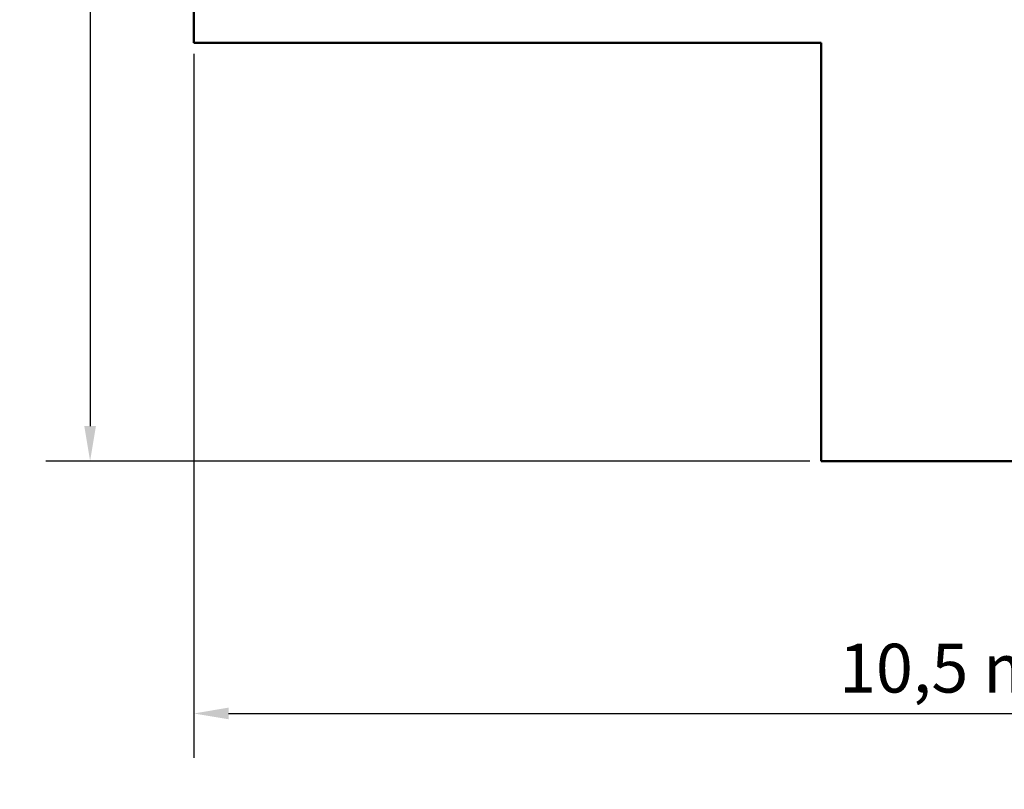
# Model space of a CAD drawing. Extents: x 858 to 14458, y 761 to 19154.
# Drawn here: x 858 to 7921, y 761 to 6280 of the extents above; entities that cross this region are included whole.
import ezdxf

# ---------------------------------------------------------------- set-up
doc = ezdxf.new("R2010")
doc.units = 0
doc.header["$LTSCALE"] = 100
doc.layers.add('Kóta (ISO)', color=7, linetype='Continuous', lineweight=25)
doc.layers.add('Viditelná (ISO)', color=7, linetype='Continuous', lineweight=50)
doc.styles.add('Text poznámky (DIN)', font='isocpeur.ttf')
doc.dimstyles.new('Výchozí (DIN)', dxfattribs={"dimscale": 100, "dimtxt": 3.5, "dimasz": 2.5, "dimexe": 3.175, "dimexo": 0.8, "dimgap": 0.8, "dimtad": 1, "dimdec": 1, "dimlfac": 0.001, "dimrnd": 1e-08, "dimtxsty": 'Text poznámky (DIN)', "dimcen": 0.09, "dimdle": 10, "dimclrd": 256, "dimclre": 256, "dimclrt": 256, "dimadec": 0, "dimazin": 0, "dimtfac": 1, "dimtofl": 0, "dimtmove": 0, "dimatfit": 3, "dimfxl": 0, "dimtolj": 1, "dimtzin": 0, "dimlwd": -1, "dimlwe": -1, "dimarcsym": 0})

# ---------------------------------------------------------------- blocks, each defined once
blk = doc.blocks.new('*D10')
at = {"layer": 'Defpoints', "color": 0}
for p in [(6606.1, 11615.5), (1362.9, 3115.5), (6606.1, 3115.5)]:
    blk.add_point(p, dxfattribs=at)
at = {"layer": 'Kóta (ISO)'}
for p, q in [((6526.1, 11615.5), (1045.4, 11615.5)), ((1362.9, 11365.5), (1362.9, 3365.5)), ((6526.1, 3115.5), (1045.4, 3115.5))]:
    blk.add_line(p, q, dxfattribs=at)
for points in [[(1321.2, 11365.5), (1404.6, 11365.5), (1362.9, 11615.5)], [(1321.2, 3365.5), (1404.6, 3365.5), (1362.9, 3115.5)]]:
    blk.add_solid(points, dxfattribs=at)
at = {"layer": 'Kóta (ISO)', "insert": (862.9, 6831.8), "char_height": 350, "attachment_point": 1, "rotation": 90, "style": 'Text poznámky (DIN)'}
blk.add_mtext('\\A1;8,5 m', dxfattribs=at)
blk = doc.blocks.new('*D11')
at = {"layer": 'Defpoints', "color": 0}
for p in [(2106.1, 6115.5), (12606.1, 3115.5), (12606.1, 1305.1)]:
    blk.add_point(p, dxfattribs=at)
at = {"layer": 'Kóta (ISO)'}
for p, q in [((2106.1, 6035.5), (2106.1, 987.6)), ((12606.1, 3035.5), (12606.1, 987.6)), ((2356.1, 1305.1), (12356.1, 1305.1))]:
    blk.add_line(p, q, dxfattribs=at)
for points in [[(2356.1, 1346.8), (2356.1, 1263.4), (2106.1, 1305.1)], [(12356.1, 1346.8), (12356.1, 1263.4), (12606.1, 1305.1)]]:
    blk.add_solid(points, dxfattribs=at)
at = {"layer": 'Kóta (ISO)', "insert": (6734.9, 1805.1), "char_height": 350, "attachment_point": 1, "style": 'Text poznámky (DIN)'}
blk.add_mtext('\\A1;10,5 m', dxfattribs=at)

msp = doc.modelspace()

# ---------------------------------------------------------------- linework, layer by layer
at = {"layer": 'Viditelná (ISO)'}
for p, q in [((2106.12, 10115.52), (2106.12, 6115.52)), ((2106.12, 6115.52), (6606.12, 6115.52)), ((6606.12, 6115.52), (6606.12, 3115.52)), ((6606.12, 3115.52), (12606.12, 3115.52))]:
    msp.add_line(p, q, dxfattribs=at)

# ---------------------------------------------------------------- dimensions: what is measured, and where the dimension line sits
at = {"layer": 'Kóta (ISO)'}
for base, p1, p2, angle, override, picture, middle in [((1362.91, 3115.52), (6606.12, 11615.52), (6606.12, 3115.52), 90, {"dimdec": 1, "dimlfac": 0.001, "dimpost": '<> m', "dimtp": 0, "dimtm": 0, "dimtdec": 2, "dimtmove": 1}, '*D10', (1362.91, 7365.52)), ((12606.12, 1305.09), (2106.12, 6115.52), (12606.12, 3115.52), 180, {"dimdec": 1, "dimlfac": 0.001, "dimpost": '<> m', "dimtp": 0, "dimtm": 0, "dimtdec": 2}, '*D11', (7356.12, 1305.09))]:
    dim = msp.add_linear_dim(base=base, p1=p1, p2=p2, angle=angle, dimstyle='Výchozí (DIN)', override=override, dxfattribs=at)
    dim.commit()
    dim.dimension.update_dxf_attribs({"geometry": picture, "text_midpoint": middle, "dimtype": 160})

doc.saveas('drawing.dxf')
